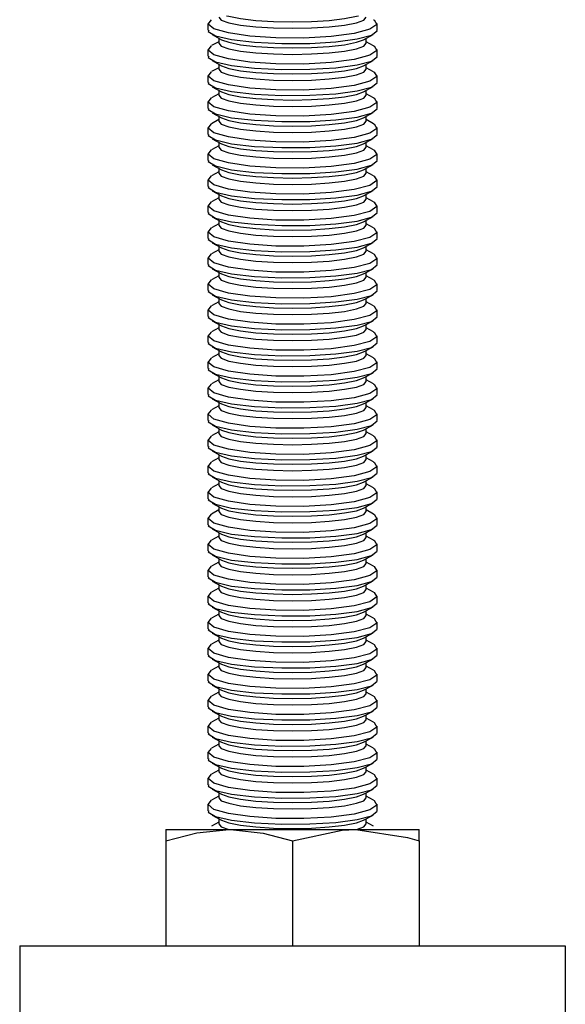
# Model space of a CAD drawing. Units: inches. Extents: x -621 to 1572, y -196 to 765.
# Drawn here: x -198 to -192, y -139 to -128 of the extents above; entities that cross this region are included whole.
import ezdxf

# ---------------------------------------------------------------- set-up
doc = ezdxf.new("R2010")
doc.units = ezdxf.units.IN
doc.header["$MEASUREMENT"] = 0
doc.layers.add('Layer 1', color=7, linetype='Continuous')

msp = doc.modelspace()

# ---------------------------------------------------------------- linework, layer by layer
at = {"layer": 'Layer 1', "color": 7, "lineweight": 25, "true_color": 0xffffff}
for points in [[(-194.246, -128.244), (-194.24, -128.246), (-194.21, -128.295), (-194.284, -128.345), (-194.453, -128.389), (-194.697, -128.422), (-194.986, -128.438), (-195.285, -128.436), (-195.562, -128.417), (-195.791, -128.384), (-195.945, -128.339), (-196.007, -128.29), (-195.969, -128.244)], [(-195.893, -128.216), (-195.866, -128.247), (-195.787, -128.276), (-195.663, -128.3), (-195.5, -128.319), (-195.311, -128.331), (-195.108, -128.335), (-194.905, -128.331), (-194.716, -128.319), (-194.553, -128.3), (-194.428, -128.276), (-194.35, -128.247), (-194.323, -128.216)], [(-195.81, -128.201), (-195.787, -128.207), (-195.663, -128.232), (-195.5, -128.251), (-195.311, -128.263), (-195.108, -128.267), (-194.905, -128.263), (-194.716, -128.251), (-194.553, -128.232), (-194.428, -128.207), (-194.406, -128.201)], [(-196.008, -128.284), (-196.008, -128.356)], [(-195.999, -128.356), (-196.005, -128.368), (-195.929, -128.416), (-195.757, -128.455), (-195.512, -128.483), (-195.223, -128.496), (-194.924, -128.495), (-194.646, -128.478), (-194.418, -128.448), (-194.267, -128.408), (-194.208, -128.36), (-194.211, -128.356)], [(-194.208, -128.356), (-194.208, -128.285)], [(-195.963, -128.402), (-195.864, -128.456)], [(-195.893, -128.441), (-195.893, -128.493)], [(-195.864, -128.456), (-195.787, -128.484), (-195.663, -128.509), (-195.5, -128.528), (-195.311, -128.54), (-195.108, -128.544), (-194.905, -128.54), (-194.716, -128.528), (-194.553, -128.509), (-194.428, -128.484), (-194.352, -128.456)], [(-194.352, -128.456), (-194.25, -128.401)], [(-194.323, -128.493), (-194.323, -128.441)], [(-196.008, -128.561), (-196.008, -128.633)], [(-194.246, -128.521), (-194.24, -128.523), (-194.21, -128.572), (-194.284, -128.622), (-194.453, -128.666), (-194.697, -128.698), (-194.986, -128.715), (-195.285, -128.713), (-195.562, -128.694), (-195.791, -128.66), (-195.945, -128.616), (-196.007, -128.566), (-195.969, -128.521)], [(-195.893, -128.477), (-195.97, -128.519)], [(-195.893, -128.493), (-195.866, -128.524), (-195.787, -128.553), (-195.663, -128.577), (-195.5, -128.596), (-195.311, -128.608), (-195.108, -128.612), (-194.905, -128.608), (-194.716, -128.596), (-194.553, -128.577), (-194.428, -128.553), (-194.35, -128.524), (-194.323, -128.493)], [(-194.245, -128.52), (-194.323, -128.477)], [(-194.208, -128.633), (-194.208, -128.561)], [(-195.999, -128.633), (-196.005, -128.645), (-195.929, -128.693), (-195.757, -128.732), (-195.512, -128.76), (-195.223, -128.773), (-194.924, -128.771), (-194.646, -128.755), (-194.418, -128.725), (-194.267, -128.685), (-194.208, -128.637), (-194.211, -128.633)], [(-195.963, -128.679), (-195.864, -128.733)], [(-194.352, -128.733), (-194.25, -128.678)], [(-195.893, -128.754), (-195.97, -128.796)], [(-195.893, -128.718), (-195.893, -128.77)], [(-195.893, -128.77), (-195.866, -128.801), (-195.787, -128.83), (-195.663, -128.854), (-195.5, -128.873), (-195.311, -128.885), (-195.108, -128.889), (-194.905, -128.885), (-194.716, -128.873), (-194.553, -128.854), (-194.428, -128.83), (-194.35, -128.801), (-194.323, -128.77)], [(-195.864, -128.733), (-195.787, -128.761), (-195.663, -128.786), (-195.5, -128.805), (-195.311, -128.817), (-195.108, -128.821), (-194.905, -128.817), (-194.716, -128.805), (-194.553, -128.786), (-194.428, -128.761), (-194.352, -128.733)], [(-194.323, -128.77), (-194.323, -128.718)], [(-194.245, -128.797), (-194.323, -128.754)], [(-196.008, -128.838), (-196.008, -128.91)], [(-194.246, -128.798), (-194.24, -128.8), (-194.21, -128.849), (-194.284, -128.899), (-194.453, -128.943), (-194.697, -128.975), (-194.986, -128.992), (-195.285, -128.99), (-195.562, -128.971), (-195.791, -128.937), (-195.945, -128.893), (-196.007, -128.843), (-195.969, -128.798)], [(-194.208, -128.91), (-194.208, -128.838)], [(-195.999, -128.91), (-196.005, -128.922), (-195.929, -128.97), (-195.757, -129.009), (-195.512, -129.037), (-195.223, -129.05), (-194.924, -129.048), (-194.646, -129.032), (-194.418, -129.002), (-194.267, -128.962), (-194.208, -128.914), (-194.211, -128.91)], [(-195.963, -128.956), (-195.864, -129.01)], [(-195.893, -128.994), (-195.893, -129.047)], [(-194.352, -129.01), (-194.25, -128.954)], [(-194.323, -129.047), (-194.323, -128.994)], [(-194.246, -129.074), (-194.24, -129.076), (-194.21, -129.126), (-194.284, -129.175), (-194.453, -129.22), (-194.697, -129.252), (-194.986, -129.269), (-195.285, -129.267), (-195.562, -129.248), (-195.791, -129.214), (-195.945, -129.17), (-196.007, -129.12), (-195.969, -129.074)], [(-195.893, -129.031), (-195.97, -129.073)], [(-195.893, -129.047), (-195.866, -129.078), (-195.787, -129.106), (-195.663, -129.131), (-195.5, -129.15), (-195.311, -129.162), (-195.108, -129.166), (-194.905, -129.162), (-194.716, -129.15), (-194.553, -129.131), (-194.428, -129.106), (-194.35, -129.078), (-194.323, -129.047)], [(-195.864, -129.01), (-195.787, -129.038), (-195.663, -129.063), (-195.5, -129.082), (-195.311, -129.094), (-195.108, -129.098), (-194.905, -129.094), (-194.716, -129.082), (-194.553, -129.063), (-194.428, -129.038), (-194.352, -129.01)], [(-194.245, -129.073), (-194.323, -129.031)], [(-196.008, -129.115), (-196.008, -129.187)], [(-195.999, -129.187), (-196.005, -129.199), (-195.929, -129.246), (-195.757, -129.286), (-195.512, -129.314), (-195.223, -129.327), (-194.924, -129.325), (-194.646, -129.309), (-194.418, -129.279), (-194.267, -129.239), (-194.208, -129.191), (-194.211, -129.187)], [(-194.208, -129.187), (-194.208, -129.115)], [(-195.893, -129.307), (-195.97, -129.35)], [(-195.963, -129.233), (-195.864, -129.287)], [(-195.893, -129.271), (-195.893, -129.324)], [(-195.864, -129.287), (-195.787, -129.315), (-195.663, -129.34), (-195.5, -129.359), (-195.311, -129.371), (-195.108, -129.375), (-194.905, -129.371), (-194.716, -129.359), (-194.553, -129.34), (-194.428, -129.315), (-194.352, -129.287)], [(-194.352, -129.287), (-194.25, -129.231)], [(-194.323, -129.324), (-194.323, -129.271)], [(-194.245, -129.35), (-194.323, -129.307)], [(-196.008, -129.392), (-196.008, -129.464)], [(-194.246, -129.351), (-194.24, -129.353), (-194.21, -129.402), (-194.284, -129.452), (-194.453, -129.497), (-194.697, -129.529), (-194.986, -129.546), (-195.285, -129.544), (-195.562, -129.525), (-195.791, -129.491), (-195.945, -129.447), (-196.007, -129.397), (-195.969, -129.351)], [(-195.893, -129.324), (-195.866, -129.355), (-195.787, -129.383), (-195.663, -129.408), (-195.5, -129.427), (-195.311, -129.439), (-195.108, -129.443), (-194.905, -129.439), (-194.716, -129.427), (-194.553, -129.408), (-194.428, -129.383), (-194.35, -129.355), (-194.323, -129.324)], [(-194.208, -129.464), (-194.208, -129.392)], [(-195.999, -129.464), (-196.005, -129.476), (-195.929, -129.523), (-195.757, -129.563), (-195.512, -129.591), (-195.223, -129.604), (-194.924, -129.602), (-194.646, -129.586), (-194.418, -129.556), (-194.267, -129.515), (-194.208, -129.468), (-194.211, -129.464)], [(-195.963, -129.51), (-195.864, -129.564)], [(-194.352, -129.564), (-194.25, -129.508)], [(-195.893, -129.584), (-195.97, -129.627)], [(-195.893, -129.548), (-195.893, -129.601)], [(-195.893, -129.601), (-195.866, -129.631), (-195.787, -129.66), (-195.663, -129.685), (-195.5, -129.704), (-195.311, -129.716), (-195.108, -129.72), (-194.905, -129.716), (-194.716, -129.704), (-194.553, -129.685), (-194.428, -129.66), (-194.35, -129.631), (-194.323, -129.601)], [(-195.864, -129.564), (-195.787, -129.592), (-195.663, -129.617), (-195.5, -129.636), (-195.311, -129.647), (-195.108, -129.651), (-194.905, -129.647), (-194.716, -129.636), (-194.553, -129.617), (-194.428, -129.592), (-194.352, -129.564)], [(-194.323, -129.601), (-194.323, -129.548)], [(-194.245, -129.627), (-194.323, -129.584)], [(-196.008, -129.669), (-196.008, -129.741)], [(-194.246, -129.628), (-194.24, -129.63), (-194.21, -129.679), (-194.284, -129.729), (-194.453, -129.774), (-194.697, -129.806), (-194.986, -129.823), (-195.285, -129.821), (-195.562, -129.802), (-195.791, -129.768), (-195.945, -129.724), (-196.007, -129.674), (-195.969, -129.628)], [(-194.208, -129.741), (-194.208, -129.669)], [(-195.999, -129.741), (-196.005, -129.753), (-195.929, -129.8), (-195.757, -129.84), (-195.512, -129.868), (-195.223, -129.881), (-194.924, -129.879), (-194.646, -129.863), (-194.418, -129.833), (-194.267, -129.792), (-194.208, -129.745), (-194.211, -129.741)], [(-195.963, -129.787), (-195.864, -129.841)], [(-195.893, -129.825), (-195.893, -129.878)], [(-194.352, -129.841), (-194.25, -129.785)], [(-194.323, -129.878), (-194.323, -129.825)], [(-194.246, -129.905), (-194.24, -129.907), (-194.21, -129.956), (-194.284, -130.006), (-194.453, -130.05), (-194.697, -130.083), (-194.986, -130.099), (-195.285, -130.098), (-195.562, -130.079), (-195.791, -130.045), (-195.945, -130.001), (-196.007, -129.951), (-195.969, -129.905)], [(-195.893, -129.861), (-195.97, -129.904)], [(-195.893, -129.878), (-195.866, -129.908), (-195.787, -129.937), (-195.663, -129.962), (-195.5, -129.981), (-195.311, -129.993), (-195.108, -129.997), (-194.905, -129.993), (-194.716, -129.981), (-194.553, -129.962), (-194.428, -129.937), (-194.35, -129.908), (-194.323, -129.878)], [(-195.864, -129.841), (-195.787, -129.869), (-195.663, -129.893), (-195.5, -129.912), (-195.311, -129.924), (-195.108, -129.928), (-194.905, -129.924), (-194.716, -129.912), (-194.553, -129.893), (-194.428, -129.869), (-194.352, -129.841)], [(-194.245, -129.904), (-194.323, -129.861)], [(-196.008, -129.946), (-196.008, -130.018)], [(-195.999, -130.018), (-196.005, -130.03), (-195.929, -130.077), (-195.757, -130.117), (-195.512, -130.145), (-195.223, -130.158), (-194.924, -130.156), (-194.646, -130.14), (-194.418, -130.11), (-194.267, -130.069), (-194.208, -130.021), (-194.211, -130.018)], [(-194.208, -130.018), (-194.208, -129.946)], [(-195.893, -130.138), (-195.97, -130.181)], [(-195.963, -130.063), (-195.864, -130.118)], [(-195.893, -130.102), (-195.893, -130.154)], [(-195.864, -130.118), (-195.787, -130.146), (-195.663, -130.17), (-195.5, -130.189), (-195.311, -130.201), (-195.108, -130.205), (-194.905, -130.201), (-194.716, -130.189), (-194.553, -130.17), (-194.428, -130.146), (-194.352, -130.118)], [(-194.352, -130.118), (-194.25, -130.062)], [(-194.323, -130.154), (-194.323, -130.102)], [(-194.245, -130.181), (-194.323, -130.138)], [(-196.008, -130.223), (-196.008, -130.295)], [(-194.246, -130.182), (-194.24, -130.184), (-194.21, -130.233), (-194.284, -130.283), (-194.453, -130.327), (-194.697, -130.36), (-194.986, -130.376), (-195.285, -130.375), (-195.562, -130.356), (-195.791, -130.322), (-195.945, -130.278), (-196.007, -130.228), (-195.969, -130.182)], [(-195.893, -130.154), (-195.866, -130.185), (-195.787, -130.214), (-195.663, -130.239), (-195.5, -130.258), (-195.311, -130.27), (-195.108, -130.274), (-194.905, -130.27), (-194.716, -130.258), (-194.553, -130.239), (-194.428, -130.214), (-194.35, -130.185), (-194.323, -130.154)], [(-194.208, -130.295), (-194.208, -130.223)], [(-195.999, -130.295), (-196.005, -130.307), (-195.929, -130.354), (-195.757, -130.394), (-195.512, -130.421), (-195.223, -130.435), (-194.924, -130.433), (-194.646, -130.417), (-194.418, -130.387), (-194.267, -130.346), (-194.208, -130.298), (-194.211, -130.295)], [(-195.963, -130.34), (-195.864, -130.395)], [(-194.352, -130.395), (-194.25, -130.339)], [(-194.246, -130.459), (-194.24, -130.461), (-194.21, -130.51), (-194.284, -130.56), (-194.453, -130.604), (-194.697, -130.637), (-194.986, -130.653), (-195.285, -130.652), (-195.562, -130.633), (-195.791, -130.599), (-195.945, -130.555), (-196.007, -130.505), (-195.969, -130.459)], [(-195.893, -130.415), (-195.97, -130.458)], [(-195.893, -130.379), (-195.893, -130.431)], [(-195.893, -130.431), (-195.866, -130.462), (-195.787, -130.491), (-195.663, -130.516), (-195.5, -130.535), (-195.311, -130.547), (-195.108, -130.551), (-194.905, -130.547), (-194.716, -130.535), (-194.553, -130.516), (-194.428, -130.491), (-194.35, -130.462), (-194.323, -130.431)], [(-195.864, -130.395), (-195.787, -130.423), (-195.663, -130.447), (-195.5, -130.466), (-195.311, -130.478), (-195.108, -130.482), (-194.905, -130.478), (-194.716, -130.466), (-194.553, -130.447), (-194.428, -130.423), (-194.352, -130.395)], [(-194.323, -130.431), (-194.323, -130.379)], [(-194.245, -130.458), (-194.323, -130.415)], [(-196.008, -130.5), (-196.008, -130.572)], [(-194.208, -130.572), (-194.208, -130.5)], [(-195.999, -130.572), (-196.005, -130.583), (-195.929, -130.631), (-195.757, -130.671), (-195.512, -130.698), (-195.223, -130.712), (-194.924, -130.71), (-194.646, -130.693), (-194.418, -130.664), (-194.267, -130.623), (-194.208, -130.575), (-194.211, -130.572)], [(-195.963, -130.617), (-195.864, -130.672)], [(-195.893, -130.656), (-195.893, -130.708)], [(-195.864, -130.672), (-195.787, -130.7), (-195.663, -130.724), (-195.5, -130.743), (-195.311, -130.755), (-195.108, -130.759), (-194.905, -130.755), (-194.716, -130.743), (-194.553, -130.724), (-194.428, -130.7), (-194.352, -130.672)], [(-194.352, -130.672), (-194.25, -130.616)], [(-194.323, -130.708), (-194.323, -130.656)], [(-196.008, -130.777), (-196.008, -130.848)], [(-194.246, -130.736), (-194.24, -130.738), (-194.21, -130.787), (-194.284, -130.837), (-194.453, -130.881), (-194.697, -130.914), (-194.986, -130.93), (-195.285, -130.929), (-195.562, -130.91), (-195.791, -130.876), (-195.945, -130.832), (-196.007, -130.782), (-195.969, -130.736)], [(-195.893, -130.692), (-195.97, -130.735)], [(-195.893, -130.708), (-195.866, -130.739), (-195.787, -130.768), (-195.663, -130.793), (-195.5, -130.812), (-195.311, -130.824), (-195.108, -130.828), (-194.905, -130.824), (-194.716, -130.812), (-194.553, -130.793), (-194.428, -130.768), (-194.35, -130.739), (-194.323, -130.708)], [(-194.245, -130.735), (-194.323, -130.692)], [(-194.208, -130.849), (-194.208, -130.777)], [(-195.999, -130.848), (-196.005, -130.86), (-195.929, -130.908), (-195.757, -130.948), (-195.512, -130.975), (-195.223, -130.989), (-194.924, -130.987), (-194.646, -130.97), (-194.418, -130.941), (-194.267, -130.9), (-194.208, -130.852), (-194.211, -130.849)], [(-195.893, -130.969), (-195.97, -131.011)], [(-195.963, -130.894), (-195.864, -130.949)], [(-195.893, -130.933), (-195.893, -130.985)], [(-195.893, -130.985), (-195.866, -131.016), (-195.787, -131.045), (-195.663, -131.07), (-195.5, -131.089), (-195.311, -131.1), (-195.108, -131.104), (-194.905, -131.1), (-194.716, -131.089), (-194.553, -131.07), (-194.428, -131.045), (-194.35, -131.016), (-194.323, -130.985)], [(-195.864, -130.949), (-195.787, -130.976), (-195.663, -131.001), (-195.5, -131.02), (-195.311, -131.032), (-195.108, -131.036), (-194.905, -131.032), (-194.716, -131.02), (-194.553, -131.001), (-194.428, -130.976), (-194.352, -130.949)], [(-194.352, -130.949), (-194.25, -130.893)], [(-194.323, -130.985), (-194.323, -130.933)], [(-194.245, -131.012), (-194.323, -130.969)], [(-196.008, -131.054), (-196.008, -131.125)], [(-194.246, -131.013), (-194.24, -131.015), (-194.21, -131.064), (-194.284, -131.114), (-194.453, -131.158), (-194.697, -131.191), (-194.986, -131.207), (-195.285, -131.205), (-195.562, -131.186), (-195.791, -131.153), (-195.945, -131.108), (-196.007, -131.059), (-195.969, -131.013)], [(-194.208, -131.125), (-194.208, -131.054)], [(-195.999, -131.125), (-196.005, -131.137), (-195.929, -131.185), (-195.757, -131.225), (-195.512, -131.252), (-195.223, -131.266), (-194.924, -131.264), (-194.646, -131.247), (-194.418, -131.218), (-194.267, -131.177), (-194.208, -131.129), (-194.211, -131.125)], [(-195.963, -131.171), (-195.864, -131.225)], [(-194.352, -131.225), (-194.25, -131.17)], [(-194.246, -131.29), (-194.24, -131.292), (-194.21, -131.341), (-194.284, -131.391), (-194.453, -131.435), (-194.697, -131.468), (-194.986, -131.484), (-195.285, -131.482), (-195.562, -131.463), (-195.791, -131.43), (-195.945, -131.385), (-196.007, -131.336), (-195.969, -131.29)], [(-195.893, -131.246), (-195.97, -131.288)], [(-195.893, -131.21), (-195.893, -131.262)], [(-195.893, -131.262), (-195.866, -131.293), (-195.787, -131.322), (-195.663, -131.347), (-195.5, -131.365), (-195.311, -131.377), (-195.108, -131.381), (-194.905, -131.377), (-194.716, -131.365), (-194.553, -131.347), (-194.428, -131.322), (-194.35, -131.293), (-194.323, -131.262)], [(-195.864, -131.225), (-195.787, -131.253), (-195.663, -131.278), (-195.5, -131.297), (-195.311, -131.309), (-195.108, -131.313), (-194.905, -131.309), (-194.716, -131.297), (-194.553, -131.278), (-194.428, -131.253), (-194.352, -131.225)], [(-194.323, -131.262), (-194.323, -131.21)], [(-194.245, -131.289), (-194.323, -131.246)], [(-196.008, -131.331), (-196.008, -131.402)], [(-195.999, -131.402), (-196.005, -131.414), (-195.929, -131.462), (-195.757, -131.501), (-195.512, -131.529), (-195.223, -131.543), (-194.924, -131.541), (-194.646, -131.524), (-194.418, -131.495), (-194.267, -131.454), (-194.208, -131.406), (-194.211, -131.402)], [(-194.208, -131.402), (-194.208, -131.331)], [(-195.963, -131.448), (-195.864, -131.502)], [(-195.893, -131.487), (-195.893, -131.539)], [(-195.864, -131.502), (-195.787, -131.53), (-195.663, -131.555), (-195.5, -131.574), (-195.311, -131.586), (-195.108, -131.59), (-194.905, -131.586), (-194.716, -131.574), (-194.553, -131.555), (-194.428, -131.53), (-194.352, -131.502)], [(-194.352, -131.502), (-194.25, -131.447)], [(-194.323, -131.539), (-194.323, -131.487)], [(-196.008, -131.608), (-196.008, -131.679)], [(-194.246, -131.567), (-194.24, -131.569), (-194.21, -131.618), (-194.284, -131.668), (-194.453, -131.712), (-194.697, -131.745), (-194.986, -131.761), (-195.285, -131.759), (-195.562, -131.74), (-195.791, -131.707), (-195.945, -131.662), (-196.007, -131.613), (-195.969, -131.567)], [(-195.893, -131.523), (-195.97, -131.565)], [(-195.893, -131.539), (-195.866, -131.57), (-195.787, -131.599), (-195.663, -131.623), (-195.5, -131.642), (-195.311, -131.654), (-195.108, -131.658), (-194.905, -131.654), (-194.716, -131.642), (-194.553, -131.623), (-194.428, -131.599), (-194.35, -131.57), (-194.323, -131.539)], [(-194.245, -131.566), (-194.323, -131.523)], [(-194.208, -131.679), (-194.208, -131.608)], [(-195.999, -131.679), (-196.005, -131.691), (-195.929, -131.739), (-195.757, -131.778), (-195.512, -131.806), (-195.223, -131.819), (-194.924, -131.818), (-194.646, -131.801), (-194.418, -131.771), (-194.267, -131.731), (-194.208, -131.683), (-194.211, -131.679)], [(-195.893, -131.8), (-195.97, -131.842)], [(-195.963, -131.725), (-195.864, -131.779)], [(-195.893, -131.764), (-195.893, -131.816)], [(-195.893, -131.816), (-195.866, -131.847), (-195.787, -131.876), (-195.663, -131.9), (-195.5, -131.919), (-195.311, -131.931), (-195.108, -131.935), (-194.905, -131.931), (-194.716, -131.919), (-194.553, -131.9), (-194.428, -131.876), (-194.35, -131.847), (-194.323, -131.816)], [(-195.864, -131.779), (-195.787, -131.807), (-195.663, -131.832), (-195.5, -131.851), (-195.311, -131.863), (-195.108, -131.867), (-194.905, -131.863), (-194.716, -131.851), (-194.553, -131.832), (-194.428, -131.807), (-194.352, -131.779)], [(-194.352, -131.779), (-194.25, -131.724)], [(-194.323, -131.816), (-194.323, -131.764)], [(-194.245, -131.843), (-194.323, -131.8)], [(-196.008, -131.884), (-196.008, -131.956)], [(-194.246, -131.844), (-194.24, -131.846), (-194.21, -131.895), (-194.284, -131.945), (-194.453, -131.989), (-194.697, -132.022), (-194.986, -132.038), (-195.285, -132.036), (-195.562, -132.017), (-195.791, -131.984), (-195.945, -131.939), (-196.007, -131.89), (-195.969, -131.844)], [(-194.208, -131.956), (-194.208, -131.884)], [(-195.999, -131.956), (-196.005, -131.968), (-195.929, -132.016), (-195.757, -132.055), (-195.512, -132.083), (-195.223, -132.096), (-194.924, -132.095), (-194.646, -132.078), (-194.418, -132.048), (-194.267, -132.008), (-194.208, -131.96), (-194.211, -131.956)], [(-195.963, -132.002), (-195.864, -132.056)], [(-194.352, -132.056), (-194.25, -132.001)], [(-194.246, -132.121), (-194.24, -132.123), (-194.21, -132.172), (-194.284, -132.222), (-194.453, -132.266), (-194.697, -132.298), (-194.986, -132.315), (-195.285, -132.313), (-195.562, -132.294), (-195.791, -132.261), (-195.945, -132.216), (-196.007, -132.166), (-195.969, -132.121)], [(-195.893, -132.077), (-195.97, -132.119)], [(-195.893, -132.041), (-195.893, -132.093)], [(-195.893, -132.093), (-195.866, -132.124), (-195.787, -132.153), (-195.663, -132.177), (-195.5, -132.196), (-195.311, -132.208), (-195.108, -132.212), (-194.905, -132.208), (-194.716, -132.196), (-194.553, -132.177), (-194.428, -132.153), (-194.35, -132.124), (-194.323, -132.093)], [(-195.864, -132.056), (-195.787, -132.084), (-195.663, -132.109), (-195.5, -132.128), (-195.311, -132.14), (-195.108, -132.144), (-194.905, -132.14), (-194.716, -132.128), (-194.553, -132.109), (-194.428, -132.084), (-194.352, -132.056)], [(-194.323, -132.093), (-194.323, -132.041)], [(-194.245, -132.12), (-194.323, -132.077)], [(-196.008, -132.161), (-196.008, -132.233)], [(-195.999, -132.233), (-196.005, -132.245), (-195.929, -132.293), (-195.757, -132.332), (-195.512, -132.36), (-195.223, -132.373), (-194.924, -132.371), (-194.646, -132.355), (-194.418, -132.325), (-194.267, -132.285), (-194.208, -132.237), (-194.211, -132.233)], [(-194.208, -132.233), (-194.208, -132.161)], [(-195.963, -132.279), (-195.864, -132.333)], [(-195.893, -132.318), (-195.893, -132.37)], [(-195.864, -132.333), (-195.787, -132.361), (-195.663, -132.386), (-195.5, -132.405), (-195.311, -132.417), (-195.108, -132.421), (-194.905, -132.417), (-194.716, -132.405), (-194.553, -132.386), (-194.428, -132.361), (-194.352, -132.333)], [(-194.352, -132.333), (-194.25, -132.277)], [(-194.323, -132.37), (-194.323, -132.318)], [(-196.008, -132.438), (-196.008, -132.51)], [(-194.246, -132.397), (-194.24, -132.4), (-194.21, -132.449), (-194.284, -132.498), (-194.453, -132.543), (-194.697, -132.575), (-194.986, -132.592), (-195.285, -132.59), (-195.562, -132.571), (-195.791, -132.537), (-195.945, -132.493), (-196.007, -132.443), (-195.969, -132.398)], [(-195.893, -132.354), (-195.97, -132.396)], [(-195.893, -132.37), (-195.866, -132.401), (-195.787, -132.429), (-195.663, -132.454), (-195.5, -132.473), (-195.311, -132.485), (-195.108, -132.489), (-194.905, -132.485), (-194.716, -132.473), (-194.553, -132.454), (-194.428, -132.429), (-194.35, -132.401), (-194.323, -132.37)], [(-194.245, -132.396), (-194.323, -132.354)], [(-194.208, -132.51), (-194.208, -132.438)], [(-195.999, -132.51), (-196.005, -132.522), (-195.929, -132.57), (-195.757, -132.609), (-195.512, -132.637), (-195.223, -132.65), (-194.924, -132.648), (-194.646, -132.632), (-194.418, -132.602), (-194.267, -132.562), (-194.208, -132.514), (-194.211, -132.51)], [(-195.963, -132.556), (-195.864, -132.61)], [(-194.352, -132.61), (-194.25, -132.554)], [(-195.893, -132.631), (-195.97, -132.673)], [(-195.893, -132.595), (-195.893, -132.647)], [(-195.893, -132.647), (-195.866, -132.678), (-195.787, -132.706), (-195.663, -132.731), (-195.5, -132.75), (-195.311, -132.762), (-195.108, -132.766), (-194.905, -132.762), (-194.716, -132.75), (-194.553, -132.731), (-194.428, -132.706), (-194.35, -132.678), (-194.323, -132.647)], [(-195.864, -132.61), (-195.787, -132.638), (-195.663, -132.663), (-195.5, -132.682), (-195.311, -132.694), (-195.108, -132.698), (-194.905, -132.694), (-194.716, -132.682), (-194.553, -132.663), (-194.428, -132.638), (-194.352, -132.61)], [(-194.323, -132.647), (-194.323, -132.595)], [(-194.245, -132.673), (-194.323, -132.631)], [(-196.008, -132.715), (-196.008, -132.787)], [(-194.246, -132.674), (-194.24, -132.676), (-194.21, -132.726), (-194.284, -132.775), (-194.453, -132.82), (-194.697, -132.852), (-194.986, -132.869), (-195.285, -132.867), (-195.562, -132.848), (-195.791, -132.814), (-195.945, -132.77), (-196.007, -132.72), (-195.969, -132.674)], [(-194.208, -132.787), (-194.208, -132.715)], [(-195.999, -132.787), (-196.005, -132.799), (-195.929, -132.846), (-195.757, -132.886), (-195.512, -132.914), (-195.223, -132.927), (-194.924, -132.925), (-194.646, -132.909), (-194.418, -132.879), (-194.267, -132.839), (-194.208, -132.791), (-194.211, -132.787)], [(-195.963, -132.833), (-195.864, -132.887)], [(-195.893, -132.871), (-195.893, -132.924)], [(-194.352, -132.887), (-194.25, -132.831)], [(-194.323, -132.924), (-194.323, -132.871)], [(-194.246, -132.951), (-194.24, -132.953), (-194.21, -133.003), (-194.284, -133.052), (-194.453, -133.097), (-194.697, -133.129), (-194.986, -133.146), (-195.285, -133.144), (-195.562, -133.125), (-195.791, -133.091), (-195.945, -133.047), (-196.007, -132.997), (-195.969, -132.951)], [(-195.893, -132.907), (-195.97, -132.95)], [(-195.893, -132.924), (-195.866, -132.955), (-195.787, -132.983), (-195.663, -133.008), (-195.5, -133.027), (-195.311, -133.039), (-195.108, -133.043), (-194.905, -133.039), (-194.716, -133.027), (-194.553, -133.008), (-194.428, -132.983), (-194.35, -132.955), (-194.323, -132.924)], [(-195.864, -132.887), (-195.787, -132.915), (-195.663, -132.94), (-195.5, -132.959), (-195.311, -132.97), (-195.108, -132.975), (-194.905, -132.97), (-194.716, -132.959), (-194.553, -132.94), (-194.428, -132.915), (-194.352, -132.887)], [(-194.245, -132.95), (-194.323, -132.907)], [(-196.008, -132.992), (-196.008, -133.064)], [(-195.999, -133.064), (-196.005, -133.076), (-195.929, -133.123), (-195.757, -133.163), (-195.512, -133.191), (-195.223, -133.204), (-194.924, -133.202), (-194.646, -133.186), (-194.418, -133.156), (-194.267, -133.115), (-194.208, -133.068), (-194.211, -133.064)], [(-194.208, -133.064), (-194.208, -132.992)], [(-195.893, -133.184), (-195.97, -133.227)], [(-195.963, -133.11), (-195.864, -133.164)], [(-195.893, -133.148), (-195.893, -133.201)], [(-195.864, -133.164), (-195.787, -133.192), (-195.663, -133.217), (-195.5, -133.236), (-195.311, -133.247), (-195.108, -133.251), (-194.905, -133.247), (-194.716, -133.236), (-194.553, -133.217), (-194.428, -133.192), (-194.352, -133.164)], [(-194.352, -133.164), (-194.25, -133.108)], [(-194.323, -133.201), (-194.323, -133.148)], [(-194.245, -133.227), (-194.323, -133.184)], [(-196.008, -133.269), (-196.008, -133.341)], [(-194.246, -133.228), (-194.24, -133.23), (-194.21, -133.279), (-194.284, -133.329), (-194.453, -133.374), (-194.697, -133.406), (-194.986, -133.423), (-195.285, -133.421), (-195.562, -133.402), (-195.791, -133.368), (-195.945, -133.324), (-196.007, -133.274), (-195.969, -133.228)], [(-195.893, -133.201), (-195.866, -133.231), (-195.787, -133.26), (-195.663, -133.285), (-195.5, -133.304), (-195.311, -133.316), (-195.108, -133.32), (-194.905, -133.316), (-194.716, -133.304), (-194.553, -133.285), (-194.428, -133.26), (-194.35, -133.231), (-194.323, -133.201)], [(-194.208, -133.341), (-194.208, -133.269)], [(-195.999, -133.341), (-196.005, -133.353), (-195.929, -133.4), (-195.757, -133.44), (-195.512, -133.468), (-195.223, -133.481), (-194.924, -133.479), (-194.646, -133.463), (-194.418, -133.433), (-194.267, -133.392), (-194.208, -133.345), (-194.211, -133.341)], [(-195.963, -133.387), (-195.864, -133.441)], [(-194.352, -133.441), (-194.25, -133.385)], [(-195.893, -133.461), (-195.97, -133.504)], [(-195.893, -133.425), (-195.893, -133.478)], [(-195.893, -133.478), (-195.866, -133.508), (-195.787, -133.537), (-195.663, -133.562), (-195.5, -133.581), (-195.311, -133.593), (-195.108, -133.597), (-194.905, -133.593), (-194.716, -133.581), (-194.553, -133.562), (-194.428, -133.537), (-194.35, -133.508), (-194.323, -133.478)], [(-195.864, -133.441), (-195.787, -133.469), (-195.663, -133.493), (-195.5, -133.512), (-195.311, -133.524), (-195.108, -133.528), (-194.905, -133.524), (-194.716, -133.512), (-194.553, -133.493), (-194.428, -133.469), (-194.352, -133.441)], [(-194.323, -133.478), (-194.323, -133.425)], [(-194.245, -133.504), (-194.323, -133.461)], [(-196.008, -133.546), (-196.008, -133.618)], [(-194.246, -133.505), (-194.24, -133.507), (-194.21, -133.556), (-194.284, -133.606), (-194.453, -133.65), (-194.697, -133.683), (-194.986, -133.699), (-195.285, -133.698), (-195.562, -133.679), (-195.791, -133.645), (-195.945, -133.601), (-196.007, -133.551), (-195.969, -133.505)], [(-194.208, -133.618), (-194.208, -133.546)], [(-195.999, -133.618), (-196.005, -133.63), (-195.929, -133.677), (-195.757, -133.717), (-195.512, -133.745), (-195.223, -133.758), (-194.924, -133.756), (-194.646, -133.74), (-194.418, -133.71), (-194.267, -133.669), (-194.208, -133.621), (-194.211, -133.618)], [(-195.963, -133.663), (-195.864, -133.718)], [(-195.893, -133.702), (-195.893, -133.754)], [(-194.352, -133.718), (-194.25, -133.662)], [(-194.323, -133.754), (-194.323, -133.702)], [(-194.246, -133.782), (-194.24, -133.784), (-194.21, -133.833), (-194.284, -133.883), (-194.453, -133.927), (-194.697, -133.96), (-194.986, -133.976), (-195.285, -133.975), (-195.562, -133.956), (-195.791, -133.922), (-195.945, -133.878), (-196.007, -133.828), (-195.969, -133.782)], [(-195.893, -133.738), (-195.97, -133.781)], [(-195.893, -133.754), (-195.866, -133.785), (-195.787, -133.814), (-195.663, -133.839), (-195.5, -133.858), (-195.311, -133.87), (-195.108, -133.874), (-194.905, -133.87), (-194.716, -133.858), (-194.553, -133.839), (-194.428, -133.814), (-194.35, -133.785), (-194.323, -133.754)], [(-195.864, -133.718), (-195.787, -133.746), (-195.663, -133.77), (-195.5, -133.789), (-195.311, -133.801), (-195.108, -133.805), (-194.905, -133.801), (-194.716, -133.789), (-194.553, -133.77), (-194.428, -133.746), (-194.352, -133.718)], [(-194.245, -133.781), (-194.323, -133.738)], [(-196.008, -133.823), (-196.008, -133.895)], [(-195.999, -133.895), (-196.005, -133.906), (-195.929, -133.954), (-195.757, -133.994), (-195.512, -134.021), (-195.223, -134.035), (-194.924, -134.033), (-194.646, -134.017), (-194.418, -133.987), (-194.267, -133.946), (-194.208, -133.898), (-194.211, -133.895)], [(-194.208, -133.895), (-194.208, -133.823)], [(-195.893, -134.015), (-195.97, -134.058)], [(-195.963, -133.94), (-195.864, -133.995)], [(-195.893, -133.979), (-195.893, -134.031)], [(-195.864, -133.995), (-195.787, -134.023), (-195.663, -134.047), (-195.5, -134.066), (-195.311, -134.078), (-195.108, -134.082), (-194.905, -134.078), (-194.716, -134.066), (-194.553, -134.047), (-194.428, -134.023), (-194.352, -133.995)], [(-194.352, -133.995), (-194.25, -133.939)], [(-194.323, -134.031), (-194.323, -133.979)], [(-194.245, -134.058), (-194.323, -134.015)], [(-196.008, -134.1), (-196.008, -134.172)], [(-194.246, -134.059), (-194.24, -134.061), (-194.21, -134.11), (-194.284, -134.16), (-194.453, -134.204), (-194.697, -134.237), (-194.986, -134.253), (-195.285, -134.252), (-195.562, -134.233), (-195.791, -134.199), (-195.945, -134.155), (-196.007, -134.105), (-195.969, -134.059)], [(-195.893, -134.031), (-195.866, -134.062), (-195.787, -134.091), (-195.663, -134.116), (-195.5, -134.135), (-195.311, -134.147), (-195.108, -134.151), (-194.905, -134.147), (-194.716, -134.135), (-194.553, -134.116), (-194.428, -134.091), (-194.35, -134.062), (-194.323, -134.031)], [(-194.208, -134.172), (-194.208, -134.1)], [(-195.999, -134.172), (-196.005, -134.183), (-195.929, -134.231), (-195.757, -134.271), (-195.512, -134.298), (-195.223, -134.312), (-194.924, -134.31), (-194.646, -134.293), (-194.418, -134.264), (-194.267, -134.223), (-194.208, -134.175), (-194.211, -134.172)], [(-195.963, -134.217), (-195.864, -134.272)], [(-194.352, -134.272), (-194.25, -134.216)], [(-194.246, -134.336), (-194.24, -134.338), (-194.21, -134.387), (-194.284, -134.437), (-194.453, -134.481), (-194.697, -134.514), (-194.986, -134.53), (-195.285, -134.529), (-195.562, -134.51), (-195.791, -134.476), (-195.945, -134.432), (-196.007, -134.382), (-195.969, -134.336)], [(-195.893, -134.292), (-195.97, -134.335)], [(-195.893, -134.256), (-195.893, -134.308)], [(-195.893, -134.308), (-195.866, -134.339), (-195.787, -134.368), (-195.663, -134.393), (-195.5, -134.412), (-195.311, -134.424), (-195.108, -134.428), (-194.905, -134.424), (-194.716, -134.412), (-194.553, -134.393), (-194.428, -134.368), (-194.35, -134.339), (-194.323, -134.308)], [(-195.864, -134.272), (-195.787, -134.3), (-195.663, -134.324), (-195.5, -134.343), (-195.311, -134.355), (-195.108, -134.359), (-194.905, -134.355), (-194.716, -134.343), (-194.553, -134.324), (-194.428, -134.3), (-194.352, -134.272)], [(-194.323, -134.308), (-194.323, -134.256)], [(-194.245, -134.335), (-194.323, -134.292)], [(-196.008, -134.377), (-196.008, -134.449)], [(-194.208, -134.449), (-194.208, -134.377)], [(-195.999, -134.449), (-196.005, -134.46), (-195.929, -134.508), (-195.757, -134.548), (-195.512, -134.575), (-195.223, -134.589), (-194.924, -134.587), (-194.646, -134.57), (-194.418, -134.541), (-194.267, -134.5), (-194.208, -134.452), (-194.211, -134.449)], [(-195.963, -134.494), (-195.864, -134.549)], [(-195.893, -134.533), (-195.893, -134.585)], [(-195.864, -134.549), (-195.787, -134.576), (-195.663, -134.601), (-195.5, -134.62), (-195.311, -134.632), (-195.108, -134.636), (-194.905, -134.632), (-194.716, -134.62), (-194.553, -134.601), (-194.428, -134.576), (-194.352, -134.549)], [(-194.352, -134.549), (-194.25, -134.493)], [(-194.323, -134.585), (-194.323, -134.533)], [(-196.008, -134.654), (-196.008, -134.725)], [(-194.246, -134.613), (-194.24, -134.615), (-194.21, -134.664), (-194.284, -134.714), (-194.453, -134.758), (-194.697, -134.791), (-194.986, -134.807), (-195.285, -134.805), (-195.562, -134.787), (-195.791, -134.753), (-195.945, -134.709), (-196.007, -134.659), (-195.969, -134.613)], [(-195.893, -134.569), (-195.97, -134.611)], [(-195.893, -134.585), (-195.866, -134.616), (-195.787, -134.645), (-195.663, -134.67), (-195.5, -134.689), (-195.311, -134.7), (-195.108, -134.705), (-194.905, -134.7), (-194.716, -134.689), (-194.553, -134.67), (-194.428, -134.645), (-194.35, -134.616), (-194.323, -134.585)], [(-194.245, -134.612), (-194.323, -134.569)], [(-194.208, -134.725), (-194.208, -134.654)], [(-195.999, -134.725), (-196.005, -134.737), (-195.929, -134.785), (-195.757, -134.825), (-195.512, -134.852), (-195.223, -134.866), (-194.924, -134.864), (-194.646, -134.847), (-194.418, -134.818), (-194.267, -134.777), (-194.208, -134.729), (-194.211, -134.725)], [(-195.893, -134.846), (-195.97, -134.888)], [(-195.963, -134.771), (-195.864, -134.826)], [(-195.893, -134.81), (-195.893, -134.862)], [(-195.893, -134.862), (-195.866, -134.893), (-195.787, -134.922), (-195.663, -134.947), (-195.5, -134.965), (-195.311, -134.977), (-195.108, -134.981), (-194.905, -134.977), (-194.716, -134.965), (-194.553, -134.947), (-194.428, -134.922), (-194.35, -134.893), (-194.323, -134.862)], [(-195.864, -134.826), (-195.787, -134.853), (-195.663, -134.878), (-195.5, -134.897), (-195.311, -134.909), (-195.108, -134.913), (-194.905, -134.909), (-194.716, -134.897), (-194.553, -134.878), (-194.428, -134.853), (-194.352, -134.826)], [(-194.352, -134.826), (-194.25, -134.77)], [(-194.323, -134.862), (-194.323, -134.81)], [(-194.245, -134.889), (-194.323, -134.846)], [(-196.008, -134.931), (-196.008, -135.002)], [(-194.246, -134.89), (-194.24, -134.892), (-194.21, -134.941), (-194.284, -134.991), (-194.453, -135.035), (-194.697, -135.068), (-194.986, -135.084), (-195.285, -135.082), (-195.562, -135.063), (-195.791, -135.03), (-195.945, -134.985), (-196.007, -134.936), (-195.969, -134.89)], [(-194.208, -135.002), (-194.208, -134.931)], [(-195.999, -135.002), (-196.005, -135.014), (-195.929, -135.062), (-195.757, -135.102), (-195.512, -135.129), (-195.223, -135.142), (-194.924, -135.141), (-194.646, -135.124), (-194.418, -135.095), (-194.267, -135.054), (-194.208, -135.006), (-194.211, -135.002)], [(-195.963, -135.048), (-195.864, -135.102)], [(-194.352, -135.102), (-194.25, -135.047)], [(-194.246, -135.167), (-194.24, -135.169), (-194.21, -135.218), (-194.284, -135.268), (-194.453, -135.312), (-194.697, -135.345), (-194.986, -135.361), (-195.285, -135.359), (-195.562, -135.34), (-195.791, -135.307), (-195.945, -135.262), (-196.007, -135.213), (-195.969, -135.167)], [(-195.893, -135.123), (-195.97, -135.165)], [(-195.893, -135.087), (-195.893, -135.139)], [(-195.893, -135.139), (-195.866, -135.17), (-195.787, -135.199), (-195.663, -135.223), (-195.5, -135.242), (-195.311, -135.254), (-195.108, -135.258), (-194.905, -135.254), (-194.716, -135.242), (-194.553, -135.223), (-194.428, -135.199), (-194.35, -135.17), (-194.323, -135.139)], [(-195.864, -135.102), (-195.787, -135.13), (-195.663, -135.155), (-195.5, -135.174), (-195.311, -135.186), (-195.108, -135.19), (-194.905, -135.186), (-194.716, -135.174), (-194.553, -135.155), (-194.428, -135.13), (-194.352, -135.102)], [(-194.323, -135.139), (-194.323, -135.087)], [(-194.245, -135.166), (-194.323, -135.123)], [(-196.008, -135.207), (-196.008, -135.279)], [(-195.999, -135.279), (-196.005, -135.291), (-195.929, -135.339), (-195.757, -135.378), (-195.512, -135.406), (-195.223, -135.419), (-194.924, -135.418), (-194.646, -135.401), (-194.418, -135.371), (-194.267, -135.331), (-194.208, -135.283), (-194.211, -135.279)], [(-194.208, -135.279), (-194.208, -135.208)], [(-195.963, -135.325), (-195.864, -135.379)], [(-195.893, -135.364), (-195.893, -135.416)], [(-195.864, -135.379), (-195.787, -135.407), (-195.663, -135.432), (-195.5, -135.451), (-195.311, -135.463), (-195.108, -135.467), (-194.905, -135.463), (-194.716, -135.451), (-194.553, -135.432), (-194.428, -135.407), (-194.352, -135.379)], [(-194.352, -135.379), (-194.25, -135.324)], [(-194.323, -135.416), (-194.323, -135.364)], [(-196.008, -135.484), (-196.008, -135.556)], [(-194.246, -135.444), (-194.24, -135.446), (-194.21, -135.495), (-194.284, -135.545), (-194.453, -135.589), (-194.697, -135.621), (-194.986, -135.638), (-195.285, -135.636), (-195.562, -135.617), (-195.791, -135.584), (-195.945, -135.539), (-196.007, -135.49), (-195.969, -135.444)], [(-195.893, -135.4), (-195.97, -135.442)], [(-195.893, -135.416), (-195.866, -135.447), (-195.787, -135.476), (-195.663, -135.5), (-195.5, -135.519), (-195.311, -135.531), (-195.108, -135.535), (-194.905, -135.531), (-194.716, -135.519), (-194.553, -135.5), (-194.428, -135.476), (-194.35, -135.447), (-194.323, -135.416)], [(-194.245, -135.443), (-194.323, -135.4)], [(-194.208, -135.556), (-194.208, -135.485)], [(-195.999, -135.556), (-196.005, -135.568), (-195.929, -135.616), (-195.757, -135.655), (-195.512, -135.683), (-195.223, -135.696), (-194.924, -135.695), (-194.646, -135.678), (-194.418, -135.648), (-194.267, -135.608), (-194.208, -135.56), (-194.211, -135.556)], [(-195.893, -135.677), (-195.97, -135.719)], [(-195.963, -135.602), (-195.864, -135.656)], [(-195.893, -135.641), (-195.893, -135.693)], [(-195.893, -135.693), (-195.866, -135.724), (-195.787, -135.753), (-195.663, -135.777), (-195.5, -135.796), (-195.311, -135.808), (-195.108, -135.812), (-194.905, -135.808), (-194.716, -135.796), (-194.553, -135.777), (-194.428, -135.753), (-194.35, -135.724), (-194.323, -135.693)], [(-195.864, -135.656), (-195.787, -135.684), (-195.663, -135.709), (-195.5, -135.728), (-195.311, -135.74), (-195.108, -135.744), (-194.905, -135.74), (-194.716, -135.728), (-194.553, -135.709), (-194.428, -135.684), (-194.352, -135.656)], [(-194.352, -135.656), (-194.25, -135.601)], [(-194.323, -135.693), (-194.323, -135.641)], [(-194.245, -135.72), (-194.323, -135.677)], [(-196.008, -135.761), (-196.008, -135.833)], [(-194.246, -135.721), (-194.24, -135.723), (-194.21, -135.772), (-194.284, -135.822), (-194.453, -135.866), (-194.697, -135.898), (-194.986, -135.915), (-195.285, -135.913), (-195.562, -135.894), (-195.791, -135.861), (-195.945, -135.816), (-196.007, -135.766), (-195.969, -135.721)], [(-194.208, -135.833), (-194.208, -135.761)], [(-195.999, -135.833), (-196.005, -135.845), (-195.929, -135.893), (-195.757, -135.932), (-195.512, -135.96), (-195.223, -135.973), (-194.924, -135.972), (-194.646, -135.955), (-194.418, -135.925), (-194.267, -135.885), (-194.208, -135.837), (-194.211, -135.833)], [(-195.963, -135.879), (-195.864, -135.933)], [(-194.352, -135.933), (-194.25, -135.878)], [(-194.246, -135.998), (-194.24, -136), (-194.21, -136.049), (-194.284, -136.098), (-194.453, -136.143), (-194.697, -136.175), (-194.986, -136.192), (-195.285, -136.19), (-195.562, -136.171), (-195.791, -136.137), (-195.945, -136.093), (-196.007, -136.043), (-195.969, -135.998)], [(-195.893, -135.954), (-195.97, -135.996)], [(-195.893, -135.918), (-195.893, -135.97)], [(-195.893, -135.97), (-195.866, -136.001), (-195.787, -136.029), (-195.663, -136.054), (-195.5, -136.073), (-195.311, -136.085), (-195.108, -136.089), (-194.905, -136.085), (-194.716, -136.073), (-194.553, -136.054), (-194.428, -136.029), (-194.35, -136.001), (-194.323, -135.97)], [(-195.864, -135.933), (-195.787, -135.961), (-195.663, -135.986), (-195.5, -136.005), (-195.311, -136.017), (-195.108, -136.021), (-194.905, -136.017), (-194.716, -136.005), (-194.553, -135.986), (-194.428, -135.961), (-194.352, -135.933)], [(-194.323, -135.97), (-194.323, -135.918)], [(-194.245, -135.997), (-194.323, -135.954)], [(-196.008, -136.038), (-196.008, -136.11)], [(-195.999, -136.11), (-196.005, -136.122), (-195.929, -136.17), (-195.757, -136.209), (-195.512, -136.237), (-195.223, -136.25), (-194.924, -136.248), (-194.646, -136.232), (-194.418, -136.202), (-194.267, -136.162), (-194.208, -136.114), (-194.211, -136.11)], [(-194.208, -136.11), (-194.208, -136.038)], [(-195.963, -136.156), (-195.864, -136.21)], [(-195.893, -136.195), (-195.893, -136.247)], [(-195.864, -136.21), (-195.787, -136.238), (-195.663, -136.263), (-195.5, -136.282), (-195.311, -136.294), (-195.108, -136.298), (-194.905, -136.294), (-194.716, -136.282), (-194.553, -136.263), (-194.428, -136.238), (-194.352, -136.21)], [(-194.352, -136.21), (-194.25, -136.154)], [(-194.323, -136.247), (-194.323, -136.195)], [(-196.008, -136.315), (-196.008, -136.387)], [(-194.246, -136.274), (-194.24, -136.276), (-194.21, -136.326), (-194.284, -136.375), (-194.453, -136.42), (-194.697, -136.452), (-194.986, -136.469), (-195.285, -136.467), (-195.562, -136.448), (-195.791, -136.414), (-195.945, -136.37), (-196.007, -136.32), (-195.969, -136.274)], [(-195.893, -136.231), (-195.97, -136.273)], [(-195.893, -136.247), (-195.866, -136.278), (-195.787, -136.306), (-195.663, -136.331), (-195.5, -136.35), (-195.311, -136.362), (-195.108, -136.366), (-194.905, -136.362), (-194.716, -136.35), (-194.553, -136.331), (-194.428, -136.306), (-194.35, -136.278), (-194.323, -136.247)], [(-194.245, -136.273), (-194.323, -136.231)], [(-194.208, -136.387), (-194.208, -136.315)], [(-195.999, -136.387), (-196.005, -136.399), (-195.929, -136.446), (-195.757, -136.486), (-195.512, -136.514), (-195.223, -136.527), (-194.924, -136.525), (-194.646, -136.509), (-194.418, -136.479), (-194.267, -136.439), (-194.208, -136.391), (-194.211, -136.387)], [(-195.963, -136.433), (-195.864, -136.487)], [(-194.352, -136.487), (-194.25, -136.431)], [(-195.893, -136.508), (-195.97, -136.55)], [(-195.893, -136.471), (-195.893, -136.524)], [(-195.893, -136.524), (-195.866, -136.555), (-195.787, -136.583), (-195.663, -136.608), (-195.5, -136.627), (-195.311, -136.639), (-195.108, -136.643), (-194.905, -136.639), (-194.716, -136.627), (-194.553, -136.608), (-194.428, -136.583), (-194.35, -136.555), (-194.323, -136.524)], [(-195.864, -136.487), (-195.787, -136.515), (-195.663, -136.54), (-195.5, -136.559), (-195.311, -136.57), (-195.108, -136.575), (-194.905, -136.57), (-194.716, -136.559), (-194.553, -136.54), (-194.428, -136.515), (-194.352, -136.487)], [(-194.323, -136.524), (-194.323, -136.471)], [(-194.245, -136.55), (-194.323, -136.508)], [(-196.008, -136.592), (-196.008, -136.664)], [(-194.246, -136.551), (-194.24, -136.553), (-194.21, -136.603), (-194.284, -136.652), (-194.453, -136.697), (-194.697, -136.729), (-194.986, -136.746), (-195.285, -136.744), (-195.562, -136.725), (-195.791, -136.691), (-195.945, -136.647), (-196.007, -136.597), (-195.969, -136.551)], [(-194.208, -136.664), (-194.208, -136.592)], [(-195.999, -136.664), (-196.005, -136.676), (-195.929, -136.723), (-195.757, -136.763), (-195.512, -136.791), (-195.223, -136.804), (-194.924, -136.802), (-194.646, -136.786), (-194.418, -136.756), (-194.267, -136.715), (-194.208, -136.668), (-194.211, -136.664)], [(-195.963, -136.71), (-195.864, -136.764)], [(-195.893, -136.748), (-195.893, -136.801)], [(-194.352, -136.764), (-194.25, -136.708)], [(-194.323, -136.801), (-194.323, -136.748)], [(-195.893, -136.784), (-195.97, -136.827)], [(-195.893, -136.801), (-195.866, -136.832), (-195.787, -136.86), (-195.775, -136.863)], [(-195.864, -136.764), (-195.787, -136.792), (-195.663, -136.817), (-195.5, -136.835), (-195.311, -136.847), (-195.108, -136.852), (-194.905, -136.847), (-194.716, -136.835), (-194.553, -136.817), (-194.428, -136.792), (-194.352, -136.764)], [(-194.441, -136.863), (-194.428, -136.86), (-194.35, -136.832), (-194.323, -136.801)], [(-194.245, -136.827), (-194.323, -136.784)], [(-196.458, -136.863), (-196.446, -136.863), (-196.412, -136.863), (-196.355, -136.863), (-196.277, -136.863), (-196.179, -136.863), (-196.063, -136.863), (-195.93, -136.863), (-195.783, -136.863)], [(-196.458, -136.863), (-196.458, -136.864), (-196.458, -136.9), (-196.458, -136.984)], [(-196.458, -136.984), (-196.127, -136.897), (-195.783, -136.863)], [(-196.458, -136.863), (-196.446, -136.863), (-196.412, -136.863), (-196.355, -136.863), (-196.277, -136.863), (-196.179, -136.863), (-196.063, -136.863), (-196.005, -136.863)], [(-195.783, -136.863), (-195.625, -136.863), (-195.457, -136.863), (-195.284, -136.863), (-195.108, -136.863), (-194.932, -136.863), (-194.759, -136.863), (-194.591, -136.863), (-194.433, -136.863)], [(-195.783, -136.863), (-195.735, -136.864), (-195.421, -136.9), (-195.108, -136.984)], [(-195.108, -136.984), (-194.579, -136.869), (-194.433, -136.863)], [(-194.433, -136.863), (-194.286, -136.863), (-194.153, -136.863), (-194.037, -136.863), (-193.939, -136.863), (-193.861, -136.863), (-193.804, -136.863), (-193.77, -136.863), (-193.758, -136.863)], [(-194.433, -136.863), (-193.882, -136.946), (-193.758, -136.984)], [(-194.204, -136.863), (-194.153, -136.863), (-194.037, -136.863), (-193.939, -136.863), (-193.861, -136.863), (-193.804, -136.863), (-193.77, -136.863), (-193.758, -136.863)], [(-193.758, -136.984), (-193.758, -136.897), (-193.758, -136.863)], [(-196.458, -136.984), (-196.458, -138.101)], [(-195.108, -136.984), (-195.108, -138.101)], [(-193.758, -136.984), (-193.758, -138.101)], [(-198.013, -138.101), (-192.203, -138.101)], [(-198.013, -138.101), (-198.013, -138.951)], [(-198.013, -138.101), (-196.458, -138.101)], [(-198.013, -138.101), (-198.013, -138.101)], [(-193.758, -138.101), (-192.203, -138.101)], [(-192.203, -138.101), (-192.203, -138.951)], [(-192.203, -138.101), (-192.203, -138.101)]]:
    msp.add_lwpolyline(points, dxfattribs=at)

doc.saveas('drawing.dxf')
